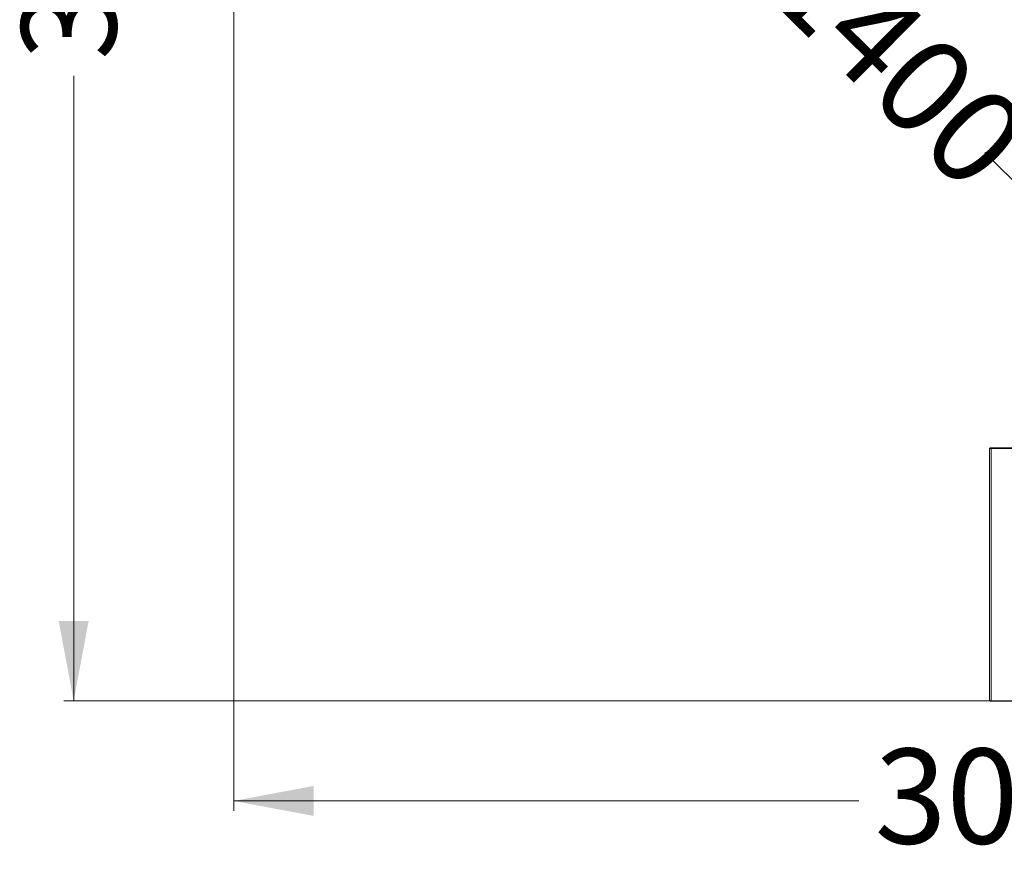
# Model space of a CAD drawing. Units: millimetres. Extents: x 173 to 386, y 47 to 331.
# Drawn here: x 185 to 284, y 47 to 133 of the extents above; entities that cross this region are included whole.
import ezdxf

# ---------------------------------------------------------------- set-up
doc = ezdxf.new("R2010")
doc.units = ezdxf.units.MM
doc.styles.add('SLDTEXTSTYLE0', font='TXT', dxfattribs={"width": 0.663})
doc.dimstyles.new('SLDDIMSTYLE1', dxfattribs={"dimtxt": 8.601025, "dimasz": 8, "dimexe": 0, "dimexo": 0.0625, "dimgap": 2.150256, "dimtad": 0, "dimdec": 0, "dimlfac": 20, "dimrnd": 1e-09, "dimzin": 12, "dimdsep": 46, "dimtxsty": 'SLDTEXTSTYLE0', "dimsah": 1, "dimcen": 0.09, "dimadec": 0, "dimazin": 0, "dimtfac": 1, "dimtofl": 0, "dimtmove": 0, "dimatfit": 3, "dimfxl": 0, "dimfrac": 2, "dimtolj": 1, "dimtzin": 12, "dimarcsym": 0})
doc.dimstyles.new('SLDDIMSTYLE2', dxfattribs={"dimtxt": 8.601025, "dimasz": 8, "dimexe": 0, "dimexo": 0.0625, "dimgap": 2.150256, "dimtad": 0, "dimdec": 0, "dimlfac": 20, "dimrnd": 1e-09, "dimzin": 12, "dimdsep": 46, "dimtxsty": 'SLDTEXTSTYLE0', "dimsah": 1, "dimcen": 0.09, "dimadec": 0, "dimazin": 0, "dimtfac": 1, "dimtdec": 0, "dimtofl": 0, "dimtmove": 0, "dimatfit": 3, "dimfxl": 0, "dimfrac": 2, "dimtolj": 1, "dimtzin": 12, "dimarcsym": 0})

# ---------------------------------------------------------------- blocks, each defined once
blk = doc.blocks.new('*D4')
at = {"color": 7, "linetype": 'Continuous', "lineweight": 0}
for p, q in [((284.743, 218.423), (189.638, 218.423)), ((190.638, 218.423), (190.638, 155.755)), ((190.638, 64.516), (190.638, 127.184)), ((282.618, 64.516), (189.638, 64.516))]:
    blk.add_line(p, q, dxfattribs=at)
for points in [[(190.638, 218.423), (189.138, 210.423), (192.138, 210.423)], [(190.638, 64.516), (192.138, 72.516), (189.138, 72.516)]]:
    blk.add_solid(points, dxfattribs=at)
at = {"color": 7, "linetype": 'Continuous', "lineweight": 0, "insert": (185.395, 128.771), "char_height": 9.525, "attachment_point": 1, "rotation": 90, "style": 'SLDTEXTSTYLE0'}
blk.add_mtext('3078', dxfattribs=at)
blk = doc.blocks.new('*D5')
at = {"color": 7, "linetype": 'Continuous', "lineweight": 0}
for p, q in [((360.593, 142.573), (360.593, 53.468)), ((206.686, 140.448), (206.686, 53.468)), ((206.686, 54.468), (269.354, 54.468)), ((360.593, 54.468), (297.925, 54.468))]:
    blk.add_line(p, q, dxfattribs=at)
for points in [[(206.686, 54.468), (214.686, 52.968), (214.686, 55.968)], [(360.593, 54.468), (352.593, 55.968), (352.593, 52.968)]]:
    blk.add_solid(points, dxfattribs=at)
at = {"color": 7, "linetype": 'Continuous', "lineweight": 0, "insert": (270.942, 59.71), "char_height": 9.525, "attachment_point": 1, "style": 'SLDTEXTSTYLE0'}
blk.add_mtext('3078', dxfattribs=at)
blk = doc.blocks.new('*D6')
at = {"color": 7, "linetype": 'Continuous', "lineweight": 0}
for p, q in [((234.87, 142.673), (247.359, 155.261)), ((246.654, 154.552), (261.699, 139.626)), ((297.027, 104.579), (281.982, 119.504)), ((285.243, 92.7), (297.732, 105.289))]:
    blk.add_line(p, q, dxfattribs=at)
for points in [[(246.654, 154.552), (251.277, 147.852), (253.39, 149.982)], [(297.027, 104.579), (292.404, 111.278), (290.292, 109.148)]]:
    blk.add_solid(points, dxfattribs=at)
at = {"color": 7, "linetype": 'Continuous', "lineweight": 0, "insert": (266.519, 142.23), "char_height": 9.525, "attachment_point": 1, "rotation": 315.22839, "style": 'SLDTEXTSTYLE0'}
blk.add_mtext('1400', dxfattribs=at)

msp = doc.modelspace()

# ---------------------------------------------------------------- linework, layer by layer
at = {"color": 7, "linetype": 'Continuous', "lineweight": 15}
for p, q in [((282.46762, 89.83968), (282.46762, 89.79127)), ((282.61761, 89.87718), (282.61761, 89.82877)), ((282.61761, 89.87718), (284.81761, 89.87718)), ((282.46762, 89.79127), (282.46762, 64.55377)), ((282.61761, 89.82877), (284.81761, 89.82877)), ((282.61761, 89.82877), (282.61761, 64.51627)), ((282.46762, 64.50536), (282.46762, 64.55377)), ((282.61761, 64.46786), (282.61761, 64.51627)), ((284.81761, 64.51627), (282.61761, 64.51627)), ((284.81761, 64.46786), (282.61761, 64.46786))]:
    msp.add_line(p, q, dxfattribs=at)
for centre, radius, start, end in [((282.58246, 89.69905), 0.18157, 78.8362508, 129.236504), ((282.58246, 89.65065), 0.18156, 78.8347703, 129.2379845), ((282.58246, 64.6944), 0.18157, 230.7644002, 281.1649878), ((282.58244, 64.64593), 0.18151, 230.7564947, 281.1728933)]:
    msp.add_arc(centre, radius, start, end, dxfattribs=at)

# ---------------------------------------------------------------- dimensions: what is measured, and where the dimension line sits
at = {"color": 7, "linetype": 'Continuous', "lineweight": 0}
for base, p1, p2, angle, dimstyle, picture, middle in [((190.63795, 64.51627), (284.74261, 218.42252), (282.61761, 64.51627), 90, 'SLDDIMSTYLE1', '*D4', (190.63795, 141.46939)), ((297.02735, 104.57861), (234.86965, 142.67252), (285.24261, 92.69955), 315.2283918, 'SLDDIMSTYLE2', '*D6', (271.84086, 129.5651))]:
    dim = msp.add_linear_dim(base=base, p1=p1, p2=p2, angle=angle, dimstyle=dimstyle, dxfattribs=at)
    dim.commit()
    dim.dimension.update_dxf_attribs({"geometry": picture, "text_midpoint": middle, "dimtype": 160})
dim = msp.add_linear_dim(base=(360.59261, 54.46786), p1=(206.68636, 140.44752), p2=(360.59261, 142.57252), dimstyle='SLDDIMSTYLE2', dxfattribs=at)
dim.commit()
dim.dimension.update_dxf_attribs({"geometry": '*D5', "text_midpoint": (283.63949, 54.46786), "dimtype": 160})

doc.saveas('drawing.dxf')
